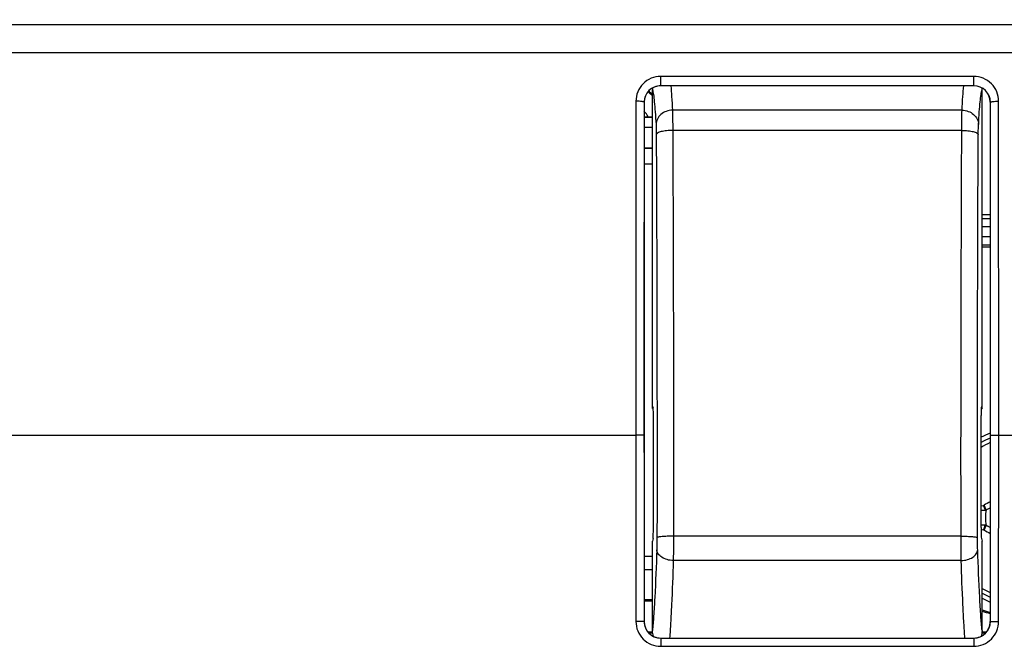
# Model space of a CAD drawing. Units: millimetres. Extents: x -121 to 92, y -61 to 63.
# Drawn here: x -30 to -1, y 3 to 22 of the extents above; entities that cross this region are included whole.
import ezdxf

# ---------------------------------------------------------------- set-up
doc = ezdxf.new("R2010")
doc.units = ezdxf.units.MM
doc.header["$LTSCALE"] = 16.335
doc.layers.get('0').update_dxf_attribs({"linetype": 'CONTINUOUS'})
for name, color, linetype in [('ASSI', 7, 'CONTINUOUS'), ('DRAFT', 7, 'CONTINUOUS'), ('RACCORDO', 7, 'CONTINUOUS'), ('TRASH', 7, 'CONTINUOUS')]:
    doc.layers.add(name, color=color, linetype=linetype)
doc.styles.get("Standard").update_dxf_attribs({"font": 'txt', "width": 0.8})
doc.dimstyles.new('DIMSTYLE_1', dxfattribs={"dimtxt": 3, "dimasz": 3, "dimexe": 1.5, "dimexo": 0.5, "dimgap": 0.75, "dimtad": 1, "dimtxsty": 'STANDARD', "dimblk": '_FILLED', "dimblk1": '_FILLED', "dimblk2": '_FILLED', "dimcen": 0, "dimazin": 2, "dimtfac": 1, "dimtofl": 0, "dimtmove": 0, "dimatfit": 3, "dimldrblk": '_FILLED', "dimfxl": 1, "dimtolj": 1, "dimarcsym": 0})

# ---------------------------------------------------------------- blocks, each defined once
blk = doc.blocks.new('_FILLED')
at = {"color": 0, "linetype": 'BYBLOCK'}
blk.add_solid([(0, 0), (-1, 0.3167), (-1, -0.3167)], dxfattribs=at)
blk = doc.blocks.new('*D4')
at = {"color": 7, "linetype": 'CONTINUOUS'}
for p, q in [((-72.95, 20.478), (-72.95, 60.75)), ((72.95, 20.478), (72.95, 60.75)), ((-72.95, 59.25), (0, 59.25)), ((72.95, 59.25), (0, 59.25))]:
    blk.add_line(p, q, dxfattribs=at)
at = {"color": 7, "linetype": 'CONTINUOUS', "xscale": 3, "yscale": 3, "zscale": 3, "rotation": 180}
blk.add_blockref('_FILLED', (-72.95, 59.25), dxfattribs=at)
at = {"color": 7, "linetype": 'CONTINUOUS', "xscale": 3, "yscale": 3, "zscale": 3}
blk.add_blockref('_FILLED', (72.95, 59.25), dxfattribs=at)
at = {"color": 7, "linetype": 'CONTINUOUS', "insert": (0, 63), "char_height": 3, "width": 15.42857, "attachment_point": 2, "line_spacing_factor": 0.9}
blk.add_mtext('{\\ftxt;\\W0.0001;\\H0.0001;\\~}{\\ftxt;\\W3.4285714286;\\H3.0; }{\\ftxt;\\W0.0001;\\H0.0001;\\~}', dxfattribs=at)

msp = doc.modelspace()

# ---------------------------------------------------------------- linework, layer by layer
at = {"color": 250, "linetype": 'CONTINUOUS'}
for p, q in [((-55.427, 21.955), (55.427, 21.955)), ((-55.419, 21.104), (55.419, 21.104)), ((-11, 20.098), (-11, 20.384)), ((-1.5, 20.384), (-11, 20.384)), ((-1.5, 20.098), (-1.5, 20.384)), ((-1.5, 20.099), (-11, 20.099)), ((-11.753, 19.63), (-11.757, 9.5)), ((-11.503, 19.598), (-11.5, 19.598)), ((-1, 19.598), (-0.997, 19.598)), ((-0.743, 9.5), (-0.747, 19.63)), ((-11.25, 19.132), (-11.5, 19.132)), ((-11.25, 18.832), (-11.5, 18.832)), ((-1.25, 16.077), (-1, 16.077)), ((-1.25, 15.827), (-1, 15.827)), ((-1, 15.517), (-1.25, 15.517)), ((-1, 15.267), (-1.25, 15.267)), ((-34.17, 9.5), (-11.757, 9.5)), ((-11.757, 9.5), (-11.753, 3.848)), ((-0.747, 3.848), (-0.743, 9.5)), ((-0.743, 9.5), (0.743, 9.5)), ((-11.5, 3.847), (-11.503, 3.847)), ((-0.997, 3.847), (-1, 3.847)), ((-11, 3.344), (-11, 3.095)), ((-11, 3.344), (-1.5, 3.344)), ((-1.5, 3.344), (-1.5, 3.095)), ((-11, 3.095), (-1.5, 3.095))]:
    msp.add_line(p, q, dxfattribs=at)
at = {"color": 7, "linetype": 'CONTINUOUS'}
for p, q in [((-11.5, 19.598), (-11.5, 3.847)), ((-1, 19.598), (-1, 3.847)), ((-11.5, 19.16), (-11.379, 19.16)), ((-11.5, 18.217), (-11.25, 18.217)), ((-11.25, 18.2), (-11.5, 18.2)), ((-1.25, 16.193), (-1, 16.193)), ((-1.25, 15.217), (-1, 15.217)), ((-1.278, 7.353), (-1.206, 7.368)), ((-1.278, 7.228), (-1.145, 7.228)), ((-1.206, 7.368), (-1.188, 7.381)), ((-1.145, 7.228), (-1.206, 7.368)), ((-1.122, 7.239), (-1.188, 7.381)), ((-1.145, 6.772), (-1.278, 6.772)), ((-1.278, 6.647), (-1.257, 6.642)), ((-1.257, 6.642), (-1.206, 6.631)), ((-1.206, 6.631), (-1.188, 6.619)), ((-1.188, 6.619), (-1.122, 6.761)), ((-11.25, 4.5), (-11.5, 4.5)), ((-11.25, 4.465), (-11.5, 4.465)), ((-11.391, 3.535), (-11.25, 3.535)), ((-11.36, 3.5), (-11.25, 3.5)), ((-1.25, 3.535), (-1.109, 3.535)), ((-1.25, 3.5), (-1.14, 3.5))]:
    msp.add_line(p, q, dxfattribs=at)
at = {"color": 250, "linetype": 'CONTINUOUS'}
for centre, radius, start, end in [((-11, 19.596), 0.503, 90.0022, 179.8453), ((-1.5, 19.596), 0.503, 0.1547, 89.9979), ((-12.75, 18.3), 2.118, 44.8819, 49.8185), ((5070.505, 12.488), 5082.013, 179.919843, 180.033738), ((-12.75, 18.3), 1.619, 32.0909, 39.3762), ((0, 7), 2.612, 112.5135, 119.2986), ((0, 7), 2.484, 113.7429, 120.9749), ((0, 7), 2.484, 239.7801, 246.2571), ((0, 7), 2.612, 241.402, 247.486), ((-11, 3.847), 0.503, 180.057, 269.9851), ((-1.5, 3.847), 0.503, 270.0147, 359.9434)]:
    msp.add_arc(centre, radius, start, end, dxfattribs=at)
at = {"color": 7, "linetype": 'CONTINUOUS'}
for centre, radius, start, end in [((-12.75, 18.3), 2.143, 45.6994, 49.8085), ((-11.377, 56.635), 37.475, 269.9978, 270.1948), ((0, 7), 2.75, 111.326, 117.6915), ((12.596, -18.403), 29.237, 117.7116, 118.1289), ((12.001, 31.281), 27.967, 241.8616, 242.2979), ((0, 7), 2.75, 242.9612, 248.674), ((0, 8), 4, 251.7825, 255.5133), ((0, 8), 4.035, 251.949, 255.6489)]:
    msp.add_arc(centre, radius, start, end, dxfattribs=at)
for centre, major_axis, start_param, end_param in [((-11, 19.598), (0.5, 0), 1.570796, 3.141593), ((-1.5, 19.598), (0, 0.5), -1.570796, 0), ((-11, 3.847), (0, 0.5), 1.570796, 3.141593), ((-1.5, 3.847), (0, 0.5), -3.141593, -1.570796)]:
    msp.add_ellipse(centre, major_axis=major_axis, ratio=1, start_param=start_param, end_param=end_param, dxfattribs=at)
at = {"color": 250, "linetype": 'CONTINUOUS'}
for points, knots in [([(-11, 20.384), (-11.098, 20.384), (-11.297, 20.345), (-11.547, 20.176), (-11.714, 19.925), (-11.753, 19.728), (-11.753, 19.63)], [0, 0, 0, 0, 0.251203, 0.501604, 0.751063, 1, 1, 1, 1]), ([(-0.747, 19.63), (-0.747, 19.728), (-0.786, 19.926), (-0.953, 20.176), (-1.203, 20.345), (-1.402, 20.384), (-1.5, 20.384)], [0, 0, 0, 0, 0.249229, 0.498807, 0.749103, 1, 1, 1, 1]), ([(-11.503, 19.598), (-11.503, 19.6), (-11.511, 19.606), (-11.526, 19.611), (-11.549, 19.617), (-11.594, 19.623), (-11.663, 19.629), (-11.721, 19.63), (-11.753, 19.63)], [0, 0, 0, 0, 0.032984, 0.095377, 0.189262, 0.312538, 0.629724, 1, 1, 1, 1]), ([(-0.997, 19.598), (-0.997, 19.6), (-0.989, 19.606), (-0.974, 19.611), (-0.951, 19.617), (-0.906, 19.623), (-0.837, 19.629), (-0.779, 19.63), (-0.747, 19.63)], [0, 0, 0, 0, 0.032985, 0.095378, 0.189263, 0.312539, 0.629725, 1, 1, 1, 1]), ([(-0.993, 9.495), (-0.992, 10.34), (-0.991, 13.707), (-0.993, 17.074), (-0.997, 19.598)], [0, 0, 0, 0, 0.250699, 1, 1, 1, 1]), ([(-11.507, 9.495), (-11.508, 9.497), (-11.516, 9.496), (-11.53, 9.498), (-11.554, 9.498), (-11.584, 9.499), (-11.621, 9.499), (-11.68, 9.5), (-11.726, 9.5), (-11.757, 9.5)], [0, 0, 0, 0, 0.022626, 0.081586, 0.174846, 0.299231, 0.449968, 0.621967, 1, 1, 1, 1]), ([(-0.993, 9.495), (-0.992, 9.497), (-0.984, 9.496), (-0.97, 9.498), (-0.946, 9.498), (-0.916, 9.499), (-0.879, 9.499), (-0.82, 9.5), (-0.774, 9.5), (-0.743, 9.5)], [0, 0, 0, 0, 0.022626, 0.081586, 0.174846, 0.299231, 0.449968, 0.621967, 1, 1, 1, 1]), ([(-11.503, 3.847), (-11.505, 3.847), (-11.512, 3.846), (-11.526, 3.848), (-11.55, 3.848), (-11.58, 3.848), (-11.617, 3.848), (-11.676, 3.848), (-11.722, 3.848), (-11.753, 3.848)], [0, 0, 0, 0, 0.022389, 0.081286, 0.174538, 0.29895, 0.449737, 0.621805, 1, 1, 1, 1]), ([(-11.753, 3.848), (-11.753, 3.75), (-11.714, 3.552), (-11.546, 3.302), (-11.296, 3.135), (-11.098, 3.095), (-11, 3.095)], [0, 0, 0, 0, 0.250032, 0.499945, 0.749938, 1, 1, 1, 1]), ([(-1.5, 3.095), (-1.402, 3.095), (-1.204, 3.135), (-0.954, 3.302), (-0.786, 3.552), (-0.747, 3.75), (-0.747, 3.848)], [0, 0, 0, 0, 0.249993, 0.499886, 0.749869, 1, 1, 1, 1]), ([(-0.997, 3.847), (-0.995, 3.847), (-0.988, 3.846), (-0.974, 3.848), (-0.95, 3.848), (-0.92, 3.848), (-0.883, 3.848), (-0.824, 3.848), (-0.778, 3.848), (-0.747, 3.848)], [0, 0, 0, 0, 0.022389, 0.081287, 0.17454, 0.298952, 0.449739, 0.621806, 1, 1, 1, 1])]:
    msp.add_open_spline(points, degree=3, knots=knots, dxfattribs=at)
for points in [[(-11.507, 9.495), (-11.506, 7.613), (-11.505, 5.73), (-11.503, 3.847)], [(-0.997, 3.847), (-0.995, 5.73), (-0.994, 7.613), (-0.993, 9.495)]]:
    msp.add_open_spline(points, degree=3, dxfattribs=at)
at = {"color": 7, "linetype": 'CONTINUOUS'}
msp.add_open_spline([(-1.206, 6.631), (-1.195, 6.655), (-1.175, 6.701), (-1.155, 6.748), (-1.145, 6.772)], degree=3, knots=[0, 0, 0, 0, 0.499672, 1, 1, 1, 1], dxfattribs=at)
at = {"layer": 'ASSI', "color": 250, "linetype": 'CONTINUOUS'}
for p, q in [((-55.427, 21.955), (55.427, 21.955)), ((-55.419, 21.104), (55.419, 21.104)), ((-11, 20.098), (-11, 20.384)), ((-1.5, 20.384), (-11, 20.384)), ((-1.5, 20.098), (-1.5, 20.384)), ((-1.5, 20.099), (-11, 20.099)), ((-11.753, 19.63), (-11.757, 9.5)), ((-11.503, 19.598), (-11.5, 19.598)), ((-1, 19.598), (-0.997, 19.598)), ((-0.743, 9.5), (-0.747, 19.63)), ((-34.17, 9.5), (-11.757, 9.5)), ((-11.757, 9.5), (-11.753, 3.848)), ((-0.747, 3.848), (-0.743, 9.5)), ((-0.743, 9.5), (0.743, 9.5)), ((-11.5, 3.847), (-11.503, 3.847)), ((-0.997, 3.847), (-1, 3.847)), ((-11, 3.344), (-11, 3.095)), ((-11, 3.344), (-1.5, 3.344)), ((-1.5, 3.344), (-1.5, 3.095)), ((-11, 3.095), (-1.5, 3.095))]:
    msp.add_line(p, q, dxfattribs=at)
at = {"layer": 'ASSI', "color": 7, "linetype": 'CONTINUOUS'}
for p, q in [((-11.5, 19.598), (-11.5, 3.847)), ((-1, 19.598), (-1, 3.847))]:
    msp.add_line(p, q, dxfattribs=at)
at = {"layer": 'ASSI', "color": 250, "linetype": 'CONTINUOUS'}
for centre, radius, start, end in [((-11, 19.596), 0.503, 90.0022, 179.8453), ((-1.5, 19.596), 0.503, 0.1547, 89.9979), ((5070.505, 12.488), 5082.013, 179.919843, 180.033738), ((-11, 3.847), 0.503, 180.057, 269.9851), ((-1.5, 3.847), 0.503, 270.0147, 359.9434)]:
    msp.add_arc(centre, radius, start, end, dxfattribs=at)
at = {"layer": 'ASSI', "color": 7, "linetype": 'CONTINUOUS'}
for centre, major_axis, start_param, end_param in [((-11, 19.598), (0.5, 0), 1.570796, 3.141593), ((-1.5, 19.598), (0, 0.5), -1.570796, 0), ((-11, 3.847), (0, 0.5), 1.570796, 3.141593), ((-1.5, 3.847), (0, 0.5), -3.141593, -1.570796)]:
    msp.add_ellipse(centre, major_axis=major_axis, ratio=1, start_param=start_param, end_param=end_param, dxfattribs=at)
at = {"layer": 'ASSI', "color": 250, "linetype": 'CONTINUOUS'}
for points, knots in [([(-11, 20.384), (-11.098, 20.384), (-11.297, 20.345), (-11.547, 20.176), (-11.714, 19.925), (-11.753, 19.728), (-11.753, 19.63)], [0, 0, 0, 0, 0.251203, 0.501604, 0.751063, 1, 1, 1, 1]), ([(-0.747, 19.63), (-0.747, 19.728), (-0.786, 19.926), (-0.953, 20.176), (-1.203, 20.345), (-1.402, 20.384), (-1.5, 20.384)], [0, 0, 0, 0, 0.249229, 0.498807, 0.749103, 1, 1, 1, 1]), ([(-11.503, 19.598), (-11.503, 19.6), (-11.511, 19.606), (-11.526, 19.611), (-11.549, 19.617), (-11.594, 19.623), (-11.663, 19.629), (-11.721, 19.63), (-11.753, 19.63)], [0, 0, 0, 0, 0.032984, 0.095377, 0.189262, 0.312538, 0.629724, 1, 1, 1, 1]), ([(-0.997, 19.598), (-0.997, 19.6), (-0.989, 19.606), (-0.974, 19.611), (-0.951, 19.617), (-0.906, 19.623), (-0.837, 19.629), (-0.779, 19.63), (-0.747, 19.63)], [0, 0, 0, 0, 0.032985, 0.095378, 0.189263, 0.312539, 0.629725, 1, 1, 1, 1]), ([(-0.993, 9.495), (-0.992, 10.34), (-0.991, 13.707), (-0.993, 17.074), (-0.997, 19.598)], [0, 0, 0, 0, 0.250699, 1, 1, 1, 1]), ([(-11.507, 9.495), (-11.508, 9.497), (-11.516, 9.496), (-11.53, 9.498), (-11.554, 9.498), (-11.584, 9.499), (-11.621, 9.499), (-11.68, 9.5), (-11.726, 9.5), (-11.757, 9.5)], [0, 0, 0, 0, 0.022626, 0.081586, 0.174846, 0.299231, 0.449968, 0.621967, 1, 1, 1, 1]), ([(-0.993, 9.495), (-0.992, 9.497), (-0.984, 9.496), (-0.97, 9.498), (-0.946, 9.498), (-0.916, 9.499), (-0.879, 9.499), (-0.82, 9.5), (-0.774, 9.5), (-0.743, 9.5)], [0, 0, 0, 0, 0.022626, 0.081586, 0.174846, 0.299231, 0.449968, 0.621967, 1, 1, 1, 1]), ([(-11.503, 3.847), (-11.505, 3.847), (-11.512, 3.846), (-11.526, 3.848), (-11.55, 3.848), (-11.58, 3.848), (-11.617, 3.848), (-11.676, 3.848), (-11.722, 3.848), (-11.753, 3.848)], [0, 0, 0, 0, 0.022389, 0.081286, 0.174538, 0.29895, 0.449737, 0.621805, 1, 1, 1, 1]), ([(-11.753, 3.848), (-11.753, 3.75), (-11.714, 3.552), (-11.546, 3.302), (-11.296, 3.135), (-11.098, 3.095), (-11, 3.095)], [0, 0, 0, 0, 0.250032, 0.499945, 0.749938, 1, 1, 1, 1]), ([(-1.5, 3.095), (-1.402, 3.095), (-1.204, 3.135), (-0.954, 3.302), (-0.786, 3.552), (-0.747, 3.75), (-0.747, 3.848)], [0, 0, 0, 0, 0.249993, 0.499886, 0.749869, 1, 1, 1, 1]), ([(-0.997, 3.847), (-0.995, 3.847), (-0.988, 3.846), (-0.974, 3.848), (-0.95, 3.848), (-0.92, 3.848), (-0.883, 3.848), (-0.824, 3.848), (-0.778, 3.848), (-0.747, 3.848)], [0, 0, 0, 0, 0.022389, 0.081287, 0.17454, 0.298952, 0.449739, 0.621806, 1, 1, 1, 1])]:
    msp.add_open_spline(points, degree=3, knots=knots, dxfattribs=at)
for points in [[(-11.507, 9.495), (-11.506, 7.613), (-11.505, 5.73), (-11.503, 3.847)], [(-0.997, 3.847), (-0.995, 5.73), (-0.994, 7.613), (-0.993, 9.495)]]:
    msp.add_open_spline(points, degree=3, dxfattribs=at)
at = {"layer": 'DRAFT', "color": 7, "linetype": 'CONTINUOUS'}
for p, q in [((-11.25, 10.313), (-11.231, 10.313)), ((-1.269, 10.313), (-1.25, 10.313))]:
    msp.add_line(p, q, dxfattribs=at)
at = {"layer": 'RACCORDO', "color": 7, "linetype": 'CONTINUOUS'}
for p, q in [((-11.25, 10.313), (-11.25, 19.978)), ((-1.25, 10.313), (-1.25, 19.978)), ((-11.5, 17.729), (-11.25, 17.729)), ((-11.232, 10.358), (-11.25, 10.313)), ((-11.232, 10.358), (-11.231, 10.359)), ((-1.269, 10.359), (-1.268, 10.358)), ((-1.268, 10.358), (-1.25, 10.313)), ((-11.222, 6.7), (-11.222, 10.095)), ((-1.278, 6.7), (-1.278, 10.095)), ((-11.232, 6.367), (-11.25, 6.287)), ((-11.25, 3.57), (-11.25, 6.287)), ((-1.268, 6.367), (-1.25, 6.287)), ((-1.25, 3.57), (-1.25, 6.287)), ((-11.25, 5.819), (-11.5, 5.819)), ((-11.5, 5.427), (-11.25, 5.427))]:
    msp.add_line(p, q, dxfattribs=at)
at = {"layer": 'RACCORDO', "color": 250, "linetype": 'CONTINUOUS'}
for p, q in [((-1.857, 19.358), (-10.643, 19.358)), ((-1.864, 18.745), (-10.636, 18.745)), ((-1.887, 6.435), (-10.613, 6.435)), ((-1.881, 5.697), (-10.619, 5.697))]:
    msp.add_line(p, q, dxfattribs=at)
at = {"layer": 'RACCORDO', "color": 7, "linetype": 'CONTINUOUS'}
for centre, start, end in [((-10.732, 19.978), 174.0094, 179.9902), ((-1.768, 19.978), 0.0091, 5.9904)]:
    msp.add_arc(centre, 0.518, start, end, dxfattribs=at)
for centre, major_axis, start_param, end_param in [((-11.233, 10.059), (0.001, 0.3), -1.448476, 0.000149), ((-1.267, 10.059), (-0.001, 0.3), -0.000149, 1.448476), ((-11.233, 6.664), (0.001, 0.3), -2.984365, -1.448476), ((-1.267, 6.664), (-0.001, 0.3), 1.448476, 2.984365)]:
    msp.add_ellipse(centre, major_axis=major_axis, ratio=0.03466, start_param=start_param, end_param=end_param, dxfattribs=at)
at = {"layer": 'RACCORDO', "color": 250, "linetype": 'CONTINUOUS'}
for points, knots in [([(-10.695, 20.099), (-10.684, 19.99), (-10.665, 19.743), (-10.65, 19.496), (-10.643, 19.358)], [0, 0, 0, 0, 0.441975, 1, 1, 1, 1]), ([(-1.857, 19.358), (-1.85, 19.497), (-1.835, 19.744), (-1.816, 19.991), (-1.805, 20.1)], [0, 0, 0, 0, 0.558167, 1, 1, 1, 1]), ([(-11.25, 19.978), (-11.244, 19.959), (-11.234, 19.912), (-11.213, 19.792), (-11.19, 19.588), (-11.164, 19.284), (-11.15, 19.054), (-11.142, 18.926)], [0, 0, 0, 0, 0.057377, 0.13436, 0.346948, 0.636471, 1, 1, 1, 1]), ([(-1.358, 18.926), (-1.35, 19.054), (-1.336, 19.284), (-1.31, 19.588), (-1.287, 19.792), (-1.266, 19.912), (-1.256, 19.959), (-1.25, 19.978)], [0, 0, 0, 0, 0.363517, 0.652999, 0.865611, 0.942615, 1, 1, 1, 1]), ([(-10.643, 19.358), (-10.707, 19.358), (-10.834, 19.335), (-10.997, 19.24), (-11.111, 19.098), (-11.141, 18.982), (-11.142, 18.926)], [0, 0, 0, 0, 0.264996, 0.522189, 0.766496, 1, 1, 1, 1]), ([(-10.643, 19.358), (-10.64, 19.272), (-10.637, 19.068), (-10.636, 18.863), (-10.636, 18.745)], [0, 0, 0, 0, 0.422279, 1, 1, 1, 1]), ([(-1.864, 18.745), (-1.864, 18.863), (-1.863, 19.068), (-1.86, 19.272), (-1.857, 19.358)], [0, 0, 0, 0, 0.577723, 1, 1, 1, 1]), ([(-1.857, 19.358), (-1.793, 19.358), (-1.666, 19.335), (-1.503, 19.24), (-1.389, 19.098), (-1.359, 18.982), (-1.358, 18.926)], [0, 0, 0, 0, 0.264996, 0.52219, 0.766495, 1, 1, 1, 1]), ([(-11.142, 18.926), (-11.14, 18.883), (-11.137, 18.78), (-11.136, 18.678), (-11.135, 18.619)], [0, 0, 0, 0, 0.422333, 1, 1, 1, 1]), ([(-1.365, 18.619), (-1.364, 18.678), (-1.363, 18.78), (-1.36, 18.883), (-1.358, 18.926)], [0, 0, 0, 0, 0.57767, 1, 1, 1, 1]), ([(-10.636, 18.745), (-10.698, 18.745), (-10.79, 18.74), (-10.905, 18.725), (-10.98, 18.709), (-11.042, 18.691), (-11.089, 18.67), (-11.122, 18.648), (-11.134, 18.628), (-11.135, 18.619)], [0, 0, 0, 0, 0.352081, 0.513225, 0.656968, 0.779017, 0.876494, 0.948571, 1, 1, 1, 1]), ([(-11.135, 18.619), (-11.131, 17.612), (-11.114, 13.537), (-11.109, 9.461), (-11.113, 6.392)], [0, 0, 0, 0, 0.246971, 1, 1, 1, 1]), ([(-10.636, 18.745), (-10.631, 17.732), (-10.614, 13.628), (-10.61, 9.525), (-10.613, 6.435)], [0, 0, 0, 0, 0.246971, 1, 1, 1, 1]), ([(-1.887, 6.435), (-1.888, 7.472), (-1.89, 11.575), (-1.879, 15.678), (-1.864, 18.745)], [0, 0, 0, 0, 0.252575, 1, 1, 1, 1]), ([(-1.864, 18.745), (-1.802, 18.745), (-1.71, 18.74), (-1.595, 18.725), (-1.52, 18.709), (-1.458, 18.691), (-1.411, 18.67), (-1.378, 18.648), (-1.366, 18.628), (-1.365, 18.619)], [0, 0, 0, 0, 0.352073, 0.513216, 0.656958, 0.77901, 0.876489, 0.948569, 1, 1, 1, 1]), ([(-1.387, 6.392), (-1.388, 7.422), (-1.39, 11.497), (-1.38, 15.573), (-1.365, 18.619)], [0, 0, 0, 0, 0.252575, 1, 1, 1, 1]), ([(-11.113, 6.392), (-11.113, 6.359), (-11.113, 6.236), (-11.115, 6.113), (-11.118, 6.023)], [0, 0, 0, 0, 0.268807, 1, 1, 1, 1]), ([(-10.613, 6.435), (-10.645, 6.435), (-10.707, 6.435), (-10.798, 6.433), (-10.882, 6.429), (-10.956, 6.424), (-11.018, 6.418), (-11.064, 6.411), (-11.094, 6.404), (-11.108, 6.398), (-11.112, 6.394), (-11.113, 6.392)], [0, 0, 0, 0, 0.188597, 0.371052, 0.539686, 0.688561, 0.812448, 0.90717, 0.969509, 0.988412, 1, 1, 1, 1]), ([(-10.613, 6.435), (-10.613, 6.369), (-10.614, 6.123), (-10.616, 5.877), (-10.619, 5.697)], [0, 0, 0, 0, 0.268813, 1, 1, 1, 1]), ([(-1.887, 6.435), (-1.855, 6.435), (-1.793, 6.435), (-1.702, 6.433), (-1.618, 6.429), (-1.544, 6.424), (-1.482, 6.418), (-1.436, 6.411), (-1.406, 6.404), (-1.392, 6.398), (-1.388, 6.394), (-1.387, 6.392)], [0, 0, 0, 0, 0.188602, 0.371062, 0.539698, 0.688573, 0.812459, 0.907178, 0.969513, 0.988414, 1, 1, 1, 1]), ([(-1.881, 5.697), (-1.882, 5.751), (-1.886, 5.997), (-1.887, 6.243), (-1.887, 6.435)], [0, 0, 0, 0, 0.221018, 1, 1, 1, 1]), ([(-1.382, 6.023), (-1.383, 6.05), (-1.386, 6.173), (-1.387, 6.296), (-1.387, 6.392)], [0, 0, 0, 0, 0.221032, 1, 1, 1, 1]), ([(-11.118, 6.023), (-11.135, 5.54), (-11.161, 4.869), (-11.21, 4.051), (-11.236, 3.717), (-11.25, 3.57)], [0, 0, 0, 0, 0.590747, 0.819954, 1, 1, 1, 1]), ([(-10.619, 5.697), (-10.682, 5.698), (-10.804, 5.715), (-10.943, 5.774), (-11.03, 5.842), (-11.078, 5.898), (-11.109, 5.959), (-11.118, 6.002), (-11.118, 6.023)], [0, 0, 0, 0, 0.293684, 0.564698, 0.686736, 0.798901, 0.902443, 1, 1, 1, 1]), ([(-1.881, 5.697), (-1.818, 5.698), (-1.696, 5.715), (-1.557, 5.774), (-1.47, 5.842), (-1.422, 5.898), (-1.391, 5.959), (-1.382, 6.002), (-1.382, 6.023)], [0, 0, 0, 0, 0.293682, 0.564696, 0.686735, 0.798901, 0.902443, 1, 1, 1, 1]), ([(-1.25, 3.57), (-1.264, 3.717), (-1.29, 4.051), (-1.339, 4.869), (-1.365, 5.54), (-1.382, 6.023)], [0, 0, 0, 0, 0.180049, 0.409259, 1, 1, 1, 1]), ([(-10.619, 5.697), (-10.633, 5.248), (-10.656, 4.616), (-10.697, 3.833), (-10.718, 3.498), (-10.73, 3.346)], [0, 0, 0, 0, 0.572302, 0.805647, 1, 1, 1, 1]), ([(-1.77, 3.347), (-1.782, 3.499), (-1.803, 3.833), (-1.844, 4.617), (-1.867, 5.248), (-1.881, 5.697)], [0, 0, 0, 0, 0.194374, 0.427716, 1, 1, 1, 1])]:
    msp.add_open_spline(points, degree=3, knots=knots, dxfattribs=at)
at = {"layer": 'RACCORDO', "color": 7, "linetype": 'CONTINUOUS'}
for points in [[(-11.22, 3.397), (-11.24, 3.452), (-11.25, 3.512), (-11.25, 3.57)], [(-1.25, 3.57), (-1.25, 3.512), (-1.26, 3.452), (-1.28, 3.397)]]:
    msp.add_open_spline(points, degree=3, dxfattribs=at)
at = {"layer": 'TRASH', "color": 7, "linetype": 'CONTINUOUS'}
for p, q in [((-1.145, 7.228), (-1.122, 7.239)), ((-1.122, 7.239), (-1, 7.296)), ((-1.122, 6.761), (-1.145, 6.772)), ((-1, 6.704), (-1.122, 6.761))]:
    msp.add_line(p, q, dxfattribs=at)
msp.add_lwpolyline([(-1, 6.704), (-1.071, 6.737), (-1.122, 6.761)], dxfattribs=at)
msp.add_arc((0, 7), 1.147, 167.9846, 192.0153, dxfattribs=at)

# ---------------------------------------------------------------- dimensions: what is measured, and where the dimension line sits
at = {"color": 7, "linetype": 'CONTINUOUS'}
dim = msp.add_linear_dim(base=(72.95, 59.25), p1=(-72.95, 19.978), p2=(72.95, 19.978), text='{\\ftxt;\\W0.0001;\\H0.0001;\\~}{\\ftxt;\\W3.4285714286;\\H3.0; }{\\ftxt;\\W0.0001;\\H0.0001;\\~}', dimstyle='DIMSTYLE_1', dxfattribs=at)
dim.commit()
dim.dimension.update_dxf_attribs({"geometry": '*D4', "text_midpoint": (-0.429, 59.25), "dimtype": 160})

doc.saveas('drawing.dxf')
